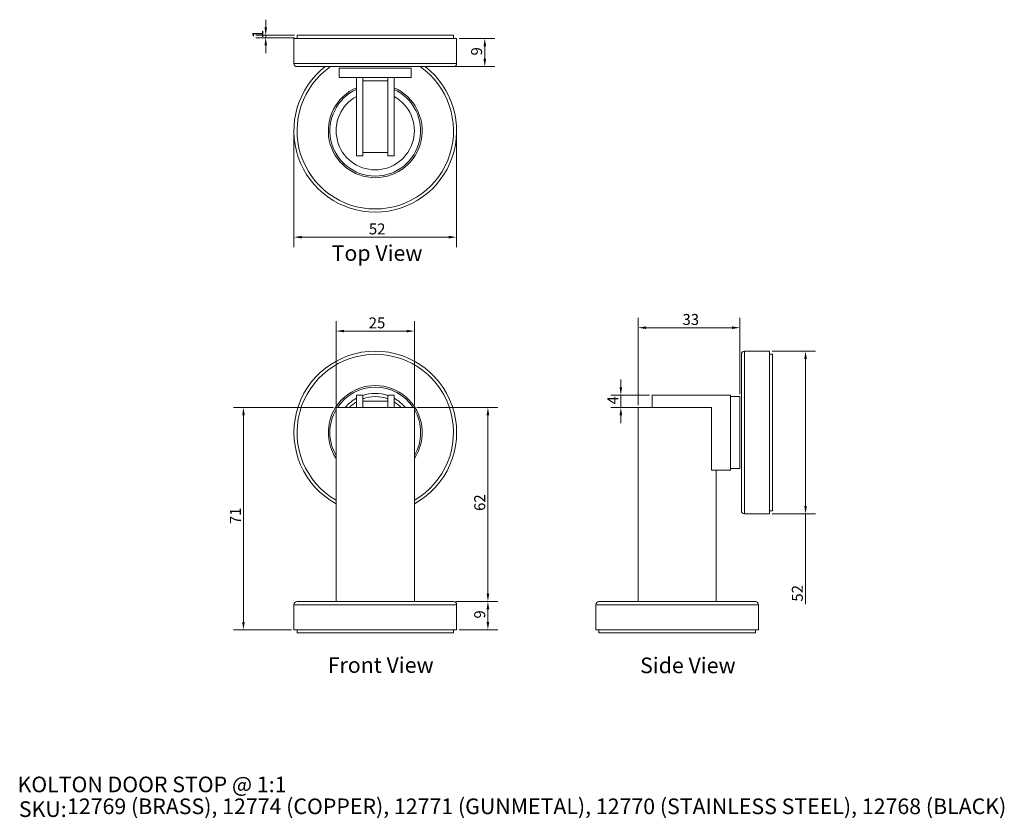
# Model space of a CAD drawing. Units: millimetres. Extents: x 20 to 335, y 18 to 274.
import ezdxf

# ---------------------------------------------------------------- set-up
doc = ezdxf.new("R2010")
doc.units = ezdxf.units.MM
doc.header["$LTSCALE"] = 0.18
doc.layers.get('0').update_dxf_attribs({"lineweight": 18})
for name, color, linetype, lineweight in [('Dimension (ISO)', 7, 'Continuous', 9), ('Symbol (ISO)', 7, 'Continuous', 25), ('Title (ISO)', 7, 'Continuous', 50), ('Visible (ISO)', 7, 'Continuous', 15), ('Visible Narrow (ISO)', 7, 'Continuous', 15)]:
    doc.layers.add(name, color=color, linetype=linetype, lineweight=lineweight)
doc.styles.add('Note Text (DIN)', font='ARIALN.TTF')
doc.styles.add('Text Style143', font='ARIALN.TTF')
doc.styles.add('View Title Text (DIN)', font='ARIALN.TTF')
doc.dimstyles.new('Default (DIN)', dxfattribs={"dimtxt": 3.5, "dimasz": 2.5, "dimexe": 3.175, "dimexo": 0.8, "dimgap": 0.8, "dimtad": 1, "dimtoh": 1, "dimdec": 0, "dimrnd": 1e-08, "dimzin": 0, "dimdsep": 46, "dimtxsty": 'Note Text (DIN)', "dimcen": 0.09, "dimdle": 10, "dimclrd": 256, "dimclre": 256, "dimclrt": 256, "dimadec": 0, "dimazin": 0, "dimtfac": 1, "dimtmove": 0, "dimatfit": 3, "dimfxl": 0, "dimtolj": 1, "dimtzin": 0, "dimlwd": -1, "dimlwe": -1, "dimarcsym": 0})

# ---------------------------------------------------------------- blocks, each defined once
blk = doc.blocks.new('Title Blocks WEBSITE DWG Template')
at = {"layer": 'Title (ISO)', "insert": (9.91, 13.88), "char_height": 5, "attachment_point": 1, "style": 'Note Text (DIN)'}
blk.add_mtext('\\fArial Narrow|b0|i0;\\H5.0000;SKU:', dxfattribs=at)
at = {"layer": 'Title (ISO)', "style": 'Text Style143'}
for tag, p in [('<Title_of_Product_+_Scale>_001', (9.48, 16.79)), ("<SKU's_+FINISH,>_001", (25.29, 9.79))]:
    blk.add_attdef(tag, p, '', height=5, dxfattribs=at)
blk = doc.blocks.new('*D6')
at = {"layer": 'Defpoints', "color": 0, "transparency": 16777216}
for p in [(259.79, 167.75), (271.31, 167.75), (259.79, 115.75)]:
    blk.add_point(p, dxfattribs=at)
at = {"layer": 'Dimension (ISO)', "transparency": 16777216}
for p, q in [((260.59, 167.75), (274.49, 167.75)), ((271.31, 165.25), (271.31, 118.25)), ((260.59, 115.75), (274.49, 115.75)), ((271.31, 115.75), (271.31, 86.91))]:
    blk.add_line(p, q, dxfattribs=at)
for points in [[(270.9, 165.25), (271.73, 165.25), (271.31, 167.75)], [(270.9, 118.25), (271.73, 118.25), (271.31, 115.75)]]:
    blk.add_solid(points, dxfattribs=at)
at = {"layer": 'Dimension (ISO)', "transparency": 16777216, "insert": (266.94, 87.71), "char_height": 3.5, "attachment_point": 1, "rotation": 90, "style": 'Note Text (DIN)'}
blk.add_mtext('\\A1;52', dxfattribs=at)
blk = doc.blocks.new('*D7')
at = {"layer": 'Defpoints', "color": 0, "transparency": 16777216}
for p in [(107.8, 238.19), (159.8, 238.19), (159.8, 204.19)]:
    blk.add_point(p, dxfattribs=at)
at = {"layer": 'Dimension (ISO)', "transparency": 16777216}
for p, q in [((107.8, 237.39), (107.8, 201.01)), ((159.8, 237.39), (159.8, 201.01)), ((110.3, 204.19), (157.3, 204.19))]:
    blk.add_line(p, q, dxfattribs=at)
for points in [[(110.3, 204.6), (110.3, 203.77), (107.8, 204.19)], [(157.3, 204.6), (157.3, 203.77), (159.8, 204.19)]]:
    blk.add_solid(points, dxfattribs=at)
at = {"layer": 'Dimension (ISO)', "transparency": 16777216, "insert": (131.76, 208.56), "char_height": 3.5, "attachment_point": 1, "style": 'Note Text (DIN)'}
blk.add_mtext('\\A1;52', dxfattribs=at)
blk = doc.blocks.new('*D8')
at = {"layer": 'Defpoints', "color": 0, "transparency": 16777216}
for p in [(158.8, 87.73), (159.8, 78.73), (169.8, 78.73)]:
    blk.add_point(p, dxfattribs=at)
at = {"layer": 'Dimension (ISO)', "transparency": 16777216}
for p, q in [((159.6, 87.73), (172.98, 87.73)), ((169.8, 85.23), (169.8, 81.23)), ((160.6, 78.73), (172.98, 78.73))]:
    blk.add_line(p, q, dxfattribs=at)
for points in [[(169.39, 85.23), (170.22, 85.23), (169.8, 87.73)], [(169.39, 81.23), (170.22, 81.23), (169.8, 78.73)]]:
    blk.add_solid(points, dxfattribs=at)
at = {"layer": 'Dimension (ISO)', "transparency": 16777216, "insert": (165.43, 82.29), "char_height": 3.5, "attachment_point": 1, "rotation": 90, "style": 'Note Text (DIN)'}
blk.add_mtext('\\A1;9', dxfattribs=at)
blk = doc.blocks.new('*D9')
at = {"layer": 'Defpoints', "color": 0, "transparency": 16777216}
for p in [(146.3, 149.73), (158.8, 87.73), (169.8, 87.73)]:
    blk.add_point(p, dxfattribs=at)
at = {"layer": 'Dimension (ISO)', "transparency": 16777216}
for p, q in [((147.1, 149.73), (172.98, 149.73)), ((169.8, 147.23), (169.8, 90.23)), ((159.6, 87.73), (172.98, 87.73))]:
    blk.add_line(p, q, dxfattribs=at)
for points in [[(169.39, 147.23), (170.22, 147.23), (169.8, 149.73)], [(169.39, 90.23), (170.22, 90.23), (169.8, 87.73)]]:
    blk.add_solid(points, dxfattribs=at)
at = {"layer": 'Dimension (ISO)', "transparency": 16777216, "insert": (165.43, 116.68), "char_height": 3.5, "attachment_point": 1, "rotation": 90, "style": 'Note Text (DIN)'}
blk.add_mtext('\\A1;62', dxfattribs=at)
blk = doc.blocks.new('*D10')
at = {"layer": 'Defpoints', "color": 0, "transparency": 16777216}
for p in [(121.3, 149.73), (91.68, 78.73), (107.8, 78.73)]:
    blk.add_point(p, dxfattribs=at)
at = {"layer": 'Dimension (ISO)', "transparency": 16777216}
for p, q in [((120.5, 149.73), (88.51, 149.73)), ((91.68, 147.23), (91.68, 81.23)), ((107, 78.73), (88.51, 78.73))]:
    blk.add_line(p, q, dxfattribs=at)
for points in [[(91.27, 147.23), (92.1, 147.23), (91.68, 149.73)], [(91.27, 81.23), (92.1, 81.23), (91.68, 78.73)]]:
    blk.add_solid(points, dxfattribs=at)
at = {"layer": 'Dimension (ISO)', "transparency": 16777216, "insert": (87.37, 112.47), "char_height": 3.5, "attachment_point": 1, "rotation": 90, "style": 'Note Text (DIN)'}
blk.add_mtext('\\A1;71', dxfattribs=at)
blk = doc.blocks.new('*D11')
at = {"layer": 'Defpoints', "color": 0, "transparency": 16777216}
for p in [(222.29, 153.73), (212.29, 149.73), (222.29, 149.73)]:
    blk.add_point(p, dxfattribs=at)
at = {"layer": 'Dimension (ISO)', "transparency": 16777216}
for p, q in [((212.29, 156.23), (212.29, 158.73)), ((221.49, 153.73), (209.11, 153.73)), ((212.29, 153.73), (212.29, 149.73)), ((221.49, 149.73), (209.11, 149.73)), ((212.29, 147.23), (212.29, 144.73))]:
    blk.add_line(p, q, dxfattribs=at)
for points in [[(211.87, 156.23), (212.7, 156.23), (212.29, 153.73)], [(211.87, 147.23), (212.7, 147.23), (212.29, 149.73)]]:
    blk.add_solid(points, dxfattribs=at)
at = {"layer": 'Dimension (ISO)', "transparency": 16777216, "insert": (207.99, 150.74), "char_height": 3.5, "attachment_point": 1, "rotation": 90, "style": 'Note Text (DIN)'}
blk.add_mtext('\\A1;4', dxfattribs=at)
blk = doc.blocks.new('*D12')
at = {"layer": 'Defpoints', "color": 0, "transparency": 16777216}
for p in [(146.3, 174.17), (121.3, 149.73), (146.3, 149.73)]:
    blk.add_point(p, dxfattribs=at)
at = {"layer": 'Dimension (ISO)', "transparency": 16777216}
for p, q in [((121.3, 150.53), (121.3, 177.34)), ((146.3, 150.53), (146.3, 177.34)), ((123.8, 174.17), (143.8, 174.17))]:
    blk.add_line(p, q, dxfattribs=at)
for points in [[(123.8, 174.58), (123.8, 173.75), (121.3, 174.17)], [(143.8, 174.58), (143.8, 173.75), (146.3, 174.17)]]:
    blk.add_solid(points, dxfattribs=at)
at = {"layer": 'Dimension (ISO)', "transparency": 16777216, "insert": (131.71, 178.54), "char_height": 3.5, "attachment_point": 1, "style": 'Note Text (DIN)'}
blk.add_mtext('\\A1;25', dxfattribs=at)
blk = doc.blocks.new('*D13')
at = {"layer": 'Defpoints', "color": 0, "transparency": 16777216}
for p in [(250.29, 175.25), (250.29, 153.25), (217.79, 149.73)]:
    blk.add_point(p, dxfattribs=at)
at = {"layer": 'Dimension (ISO)', "transparency": 16777216}
for p, q in [((217.79, 150.53), (217.79, 178.43)), ((250.29, 154.05), (250.29, 178.43)), ((220.29, 175.25), (247.79, 175.25))]:
    blk.add_line(p, q, dxfattribs=at)
for points in [[(220.29, 175.67), (220.29, 174.84), (217.79, 175.25)], [(247.79, 175.67), (247.79, 174.84), (250.29, 175.25)]]:
    blk.add_solid(points, dxfattribs=at)
at = {"layer": 'Dimension (ISO)', "transparency": 16777216, "insert": (231.98, 179.63), "char_height": 3.5, "attachment_point": 1, "style": 'Note Text (DIN)'}
blk.add_mtext('\\A1;33', dxfattribs=at)
blk = doc.blocks.new('*D14')
at = {"layer": 'Defpoints', "color": 0, "transparency": 16777216}
for p in [(159.8, 267.69), (158.8, 258.69), (168.8, 258.69)]:
    blk.add_point(p, dxfattribs=at)
at = {"layer": 'Dimension (ISO)', "transparency": 16777216}
for p, q in [((160.6, 267.69), (171.98, 267.69)), ((168.8, 265.19), (168.8, 261.19)), ((159.6, 258.69), (171.98, 258.69))]:
    blk.add_line(p, q, dxfattribs=at)
for points in [[(168.39, 265.19), (169.22, 265.19), (168.8, 267.69)], [(168.39, 261.19), (169.22, 261.19), (168.8, 258.69)]]:
    blk.add_solid(points, dxfattribs=at)
at = {"layer": 'Dimension (ISO)', "transparency": 16777216, "insert": (164.43, 262.24), "char_height": 3.5, "attachment_point": 1, "rotation": 90, "style": 'Note Text (DIN)'}
blk.add_mtext('\\A1;9', dxfattribs=at)
blk = doc.blocks.new('*D15')
at = {"layer": 'Defpoints', "color": 0, "transparency": 16777216}
for p in [(98.8, 267.94), (108.8, 268.69), (108.8, 267.94)]:
    blk.add_point(p, dxfattribs=at)
at = {"layer": 'Dimension (ISO)', "transparency": 16777216}
for p, q in [((98.8, 271.19), (98.8, 273.69)), ((108, 268.69), (95.63, 268.69)), ((108, 267.94), (95.63, 267.94)), ((98.8, 268.69), (98.8, 267.94)), ((98.8, 265.44), (98.8, 262.94))]:
    blk.add_line(p, q, dxfattribs=at)
for points in [[(98.39, 271.19), (99.22, 271.19), (98.8, 268.69)], [(98.39, 265.44), (99.22, 265.44), (98.8, 267.94)]]:
    blk.add_solid(points, dxfattribs=at)
at = {"layer": 'Dimension (ISO)', "transparency": 16777216, "insert": (94.49, 267.78), "char_height": 3.5, "attachment_point": 1, "rotation": 90, "style": 'Note Text (DIN)'}
blk.add_mtext('\\A1;1', dxfattribs=at)

msp = doc.modelspace()

# ---------------------------------------------------------------- linework, layer by layer
at = {"layer": 'Visible (ISO)'}
for p, q in [((159.8, 267.69), (107.8, 267.69)), ((107.8, 267.69), (107.8, 259.69)), ((108.8, 268.69), (158.8, 268.69)), ((108.8, 268.69), (108.8, 267.69)), ((158.8, 268.69), (158.8, 267.69)), ((159.8, 267.69), (159.8, 259.69)), ((158.8, 258.69), (108.8, 258.69)), ((122.3, 258.19), (145.3, 258.19)), ((122.3, 258.19), (122.3, 255.19)), ((145.3, 258.19), (145.3, 255.19)), ((122.3, 255.19), (127.8, 255.19)), ((127.8, 255.19), (129.8, 255.19)), ((127.8, 230.19), (127.8, 255.19)), ((129.8, 230.19), (129.8, 255.19)), ((129.8, 255.19), (137.8, 255.19)), ((137.8, 230.19), (137.8, 255.19)), ((137.8, 255.19), (139.8, 255.19)), ((139.8, 230.19), (139.8, 255.19)), ((139.8, 255.19), (145.3, 255.19)), ((129.8, 254.19), (137.8, 254.19)), ((127.8, 230.19), (129.8, 230.19)), ((129.8, 231.19), (137.8, 231.19)), ((137.8, 230.19), (139.8, 230.19)), ((259.79, 167.75), (251.79, 167.75)), ((259.79, 115.75), (259.79, 167.75)), ((250.79, 116.75), (250.79, 166.75)), ((260.79, 166.75), (259.79, 166.75)), ((260.79, 166.75), (260.79, 116.75)), ((127.8, 153.73), (129.8, 153.73)), ((127.8, 149.73), (127.8, 153.73)), ((129.8, 153.73), (129.8, 149.73)), ((129.8, 151.73), (137.8, 151.73)), ((137.8, 149.73), (137.8, 153.73)), ((137.8, 153.73), (139.8, 153.73)), ((139.8, 153.73), (139.8, 149.73)), ((222.29, 153.73), (247.29, 153.73)), ((222.29, 153.73), (222.29, 149.73)), ((247.29, 153.73), (247.29, 151.56)), ((250.29, 153.25), (247.29, 153.25)), ((247.29, 151.56), (247.29, 131.94)), ((250.29, 153.25), (250.29, 130.25)), ((146.3, 149.73), (121.3, 149.73)), ((121.3, 87.73), (121.3, 149.73)), ((146.3, 87.73), (146.3, 149.73)), ((241.25, 149.73), (217.79, 149.73)), ((217.79, 87.73), (217.79, 149.73)), ((241.25, 129.73), (241.25, 149.73)), ((241.25, 129.73), (247.29, 129.73)), ((242.79, 87.73), (242.79, 129.73)), ((247.29, 131.94), (247.29, 129.73)), ((250.29, 130.25), (247.29, 130.25)), ((260.79, 116.75), (259.79, 116.75)), ((259.79, 115.75), (251.79, 115.75)), ((107.8, 78.73), (107.8, 86.73)), ((108.8, 87.73), (158.8, 87.73)), ((159.8, 78.73), (159.8, 86.73)), ((204.29, 78.73), (204.29, 86.73)), ((205.29, 87.73), (255.29, 87.73)), ((256.29, 78.73), (256.29, 86.73)), ((107.8, 78.73), (159.8, 78.73)), ((108.8, 77.73), (108.8, 78.73)), ((158.8, 77.73), (158.8, 78.73)), ((204.29, 78.73), (256.29, 78.73)), ((205.29, 77.73), (205.29, 78.73)), ((255.29, 77.73), (255.29, 78.73)), ((158.8, 77.73), (108.8, 77.73)), ((255.29, 77.73), (205.29, 77.73))]:
    msp.add_line(p, q, dxfattribs=at)
for centre, radius, start, end in [((108.8, 259.69), 1, 180, 270), ((133.8, 238.19), 26, 127.958, 52.042), ((158.8, 259.69), 1, 270, 0), ((133.8, 238.19), 15, 113.5782, 66.4218), ((133.8, 238.19), 12.5, 118.6854, 61.3146), ((133.8, 141.75), 26, 298.7357, 241.2643), ((251.79, 166.75), 1, 90, 180), ((133.8, 141.75), 15, 326.4427, 213.5573), ((133.8, 141.75), 12.5, 71.3371, 108.6629), ((133.8, 141.75), 12.5, 118.6854, 140.331), ((133.8, 141.75), 11.5, 121.449, 136.0635), ((133.8, 141.75), 11.5, 69.6456, 110.3544), ((133.8, 141.75), 12.5, 39.669, 61.3146), ((133.8, 141.75), 11.5, 43.9365, 58.551), ((251.79, 116.75), 1, 180, 270), ((108.8, 86.73), 1, 90, 180), ((158.8, 86.73), 1, 0, 90), ((205.29, 86.73), 1, 90, 180), ((255.29, 86.73), 1, 0, 90)]:
    msp.add_arc(centre, radius, start, end, dxfattribs=at)
at = {"layer": 'Visible Narrow (ISO)'}
for p, q in [((107.8, 259.69), (159.8, 259.69)), ((251.79, 167.75), (251.79, 115.75)), ((159.8, 86.73), (107.8, 86.73)), ((256.29, 86.73), (204.29, 86.73))]:
    msp.add_line(p, q, dxfattribs=at)
for centre, radius, start, end in [((133.8, 238.19), 25, 124.9152, 55.0848), ((133.8, 238.19), 14.5, 114.4433, 65.5567), ((133.8, 141.75), 25, 300, 240), ((133.8, 141.75), 14.5, 33.3878, 146.6122), ((133.8, 141.75), 14.5, 149.5497, 210.4503), ((133.8, 141.75), 14.5, 329.5497, 30.4503)]:
    msp.add_arc(centre, radius, start, end, dxfattribs=at)

# ---------------------------------------------------------------- block references
msp.add_blockref('Title Blocks WEBSITE DWG Template', (10, 10)).add_auto_attribs({'<Title_of_Product_+_Scale>_001': 'KOLTON DOOR STOP @ 1:1', "<SKU's_+FINISH,>_001": '12769 (BRASS), 12774 (COPPER), 12771 (GUNMETAL), 12770 (STAINLESS STEEL), 12768 (BLACK)'})

# ---------------------------------------------------------------- texts
at = {"layer": 'Symbol (ISO)', "char_height": 5, "attachment_point": 7, "style": 'View Title Text (DIN)'}
for s, insert in [('Top View ', (119.86, 195.05)), ('Front View ', (118.61, 63.38)), ('Side View ', (218.44, 63.27))]:
    msp.add_mtext(s, dxfattribs=dict(at, insert=insert))

# ---------------------------------------------------------------- dimensions: what is measured, and where the dimension line sits
at = {"layer": 'Dimension (ISO)'}
for base, p1, p2, angle, override, picture, middle in [((98.8, 267.94), (108.8, 268.69), (108.8, 267.94), 90, {"dimgap": 0.8, "dimtoh": 0, "dimdec": 0, "dimtol": 0, "dimlim": 0, "dimtp": 0, "dimtm": 0, "dimtdec": 2, "dimtofl": 1, "dimatfit": 1}, '*D15', (98.8, 268.31)), ((168.8, 258.69), (159.8, 267.69), (158.8, 258.69), 90, {"dimgap": 0.8, "dimtoh": 0, "dimdec": 0, "dimtol": 0, "dimlim": 0, "dimtp": 0, "dimtm": 0, "dimtdec": 2, "dimtofl": 0, "dimatfit": 1}, '*D14', (168.8, 263.19)), ((159.8, 204.19), (107.8, 238.19), (159.8, 238.19), 180, {"dimgap": 0.8, "dimtoh": 0, "dimdec": 0, "dimtol": 0, "dimlim": 0, "dimtp": 0, "dimtm": 0, "dimtdec": 2, "dimtofl": 0, "dimatfit": 1}, '*D7', (133.8, 204.19)), ((146.3, 174.17), (121.3, 149.73), (146.3, 149.73), 180, {"dimgap": 0.8, "dimtoh": 0, "dimdec": 0, "dimtol": 0, "dimlim": 0, "dimtp": 0, "dimtm": 0, "dimtdec": 2, "dimtofl": 0, "dimatfit": 1}, '*D12', (133.8, 174.17)), ((271.31, 167.75), (259.79, 115.75), (259.79, 167.75), 90, {"dimgap": 0.8, "dimtoh": 0, "dimdec": 0, "dimtol": 0, "dimlim": 0, "dimtp": 0, "dimtm": 0, "dimtdec": 2, "dimtofl": 0, "dimatfit": 2}, '*D6', (271.31, 89.75)), ((212.29, 149.73), (222.29, 153.73), (222.29, 149.73), 90, {"dimgap": 0.8, "dimtoh": 0, "dimdec": 0, "dimtol": 0, "dimlim": 0, "dimtp": 0, "dimtm": 0, "dimtdec": 2, "dimtofl": 1, "dimatfit": 1}, '*D11', (212.29, 151.73)), ((91.68, 78.73), (121.3, 149.73), (107.8, 78.73), 270, {"dimgap": 0.8, "dimtoh": 0, "dimdec": 0, "dimtol": 0, "dimlim": 0, "dimtp": 0, "dimtm": 0, "dimtdec": 2, "dimtofl": 0, "dimatfit": 1}, '*D10', (91.68, 114.23)), ((169.8, 87.73), (146.3, 149.73), (158.8, 87.73), 270, {"dimgap": 0.8, "dimtoh": 0, "dimdec": 0, "dimtol": 0, "dimlim": 0, "dimtp": 0, "dimtm": 0, "dimtdec": 2, "dimtofl": 0, "dimatfit": 1}, '*D9', (169.8, 118.73)), ((169.8, 78.73), (158.8, 87.73), (159.8, 78.73), 90, {"dimgap": 0.8, "dimtoh": 0, "dimdec": 0, "dimtol": 0, "dimlim": 0, "dimtp": 0, "dimtm": 0, "dimtdec": 2, "dimtofl": 0, "dimatfit": 1}, '*D8', (169.8, 83.23))]:
    dim = msp.add_linear_dim(base=base, p1=p1, p2=p2, angle=angle, dimstyle='Default (DIN)', override=override, dxfattribs=at)
    dim.commit()
    dim.dimension.update_dxf_attribs({"geometry": picture, "text_midpoint": middle, "dimtype": 160})
dim = msp.add_linear_dim(base=(250.28661601, 175.25417341), p1=(217.78661601, 149.73356641), p2=(250.28661601, 153.25417341), dimstyle='Default (DIN)', override={"dimgap": 0.8, "dimtoh": 0, "dimdec": 0, "dimtol": 0, "dimlim": 0, "dimtp": 0, "dimtm": 0, "dimtdec": 2, "dimtofl": 0, "dimatfit": 1}, dxfattribs=at)
dim.commit()
dim.dimension.update_dxf_attribs({"geometry": '*D13', "text_midpoint": (234.03661601, 175.25417341), "dimtype": 160})

doc.saveas('drawing.dxf')
